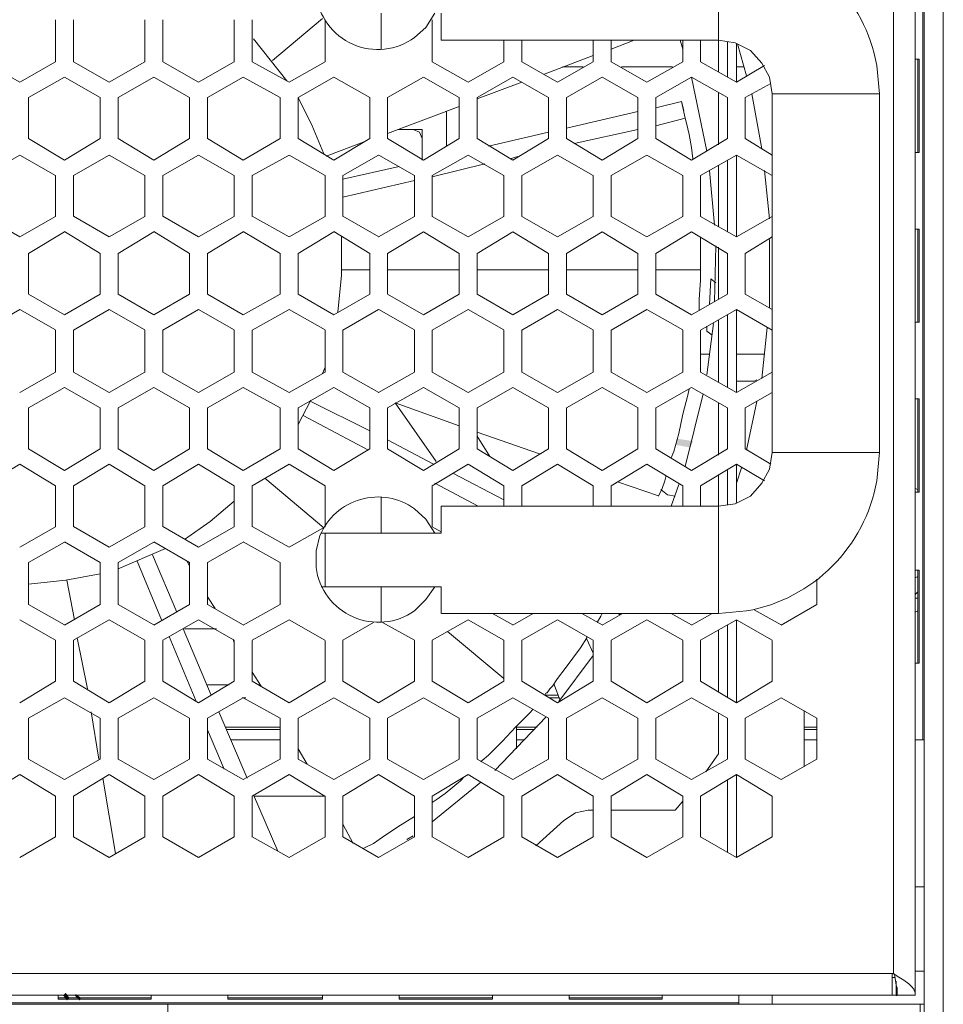
# Model space of a CAD drawing. Units: millimetres. Extents: x 645.8 to 667.8, y 441.5 to 453.1.
# Drawn here: x 663 to 663.6, y 452.1 to 452.8 of the extents above; entities that cross this region are included whole.
import ezdxf

# ---------------------------------------------------------------- set-up
doc = ezdxf.new("R2010")
doc.units = ezdxf.units.MM
doc.layers.add('Dahua', color=7, linetype='Continuous')

msp = doc.modelspace()

# ---------------------------------------------------------------- hatches: boundary and pattern name
at = {"layer": 'Dahua'}
for points in [[(663.47077, 452.5049), (663.4691, 452.50074), (663.45993, 452.50657)], [(663.4691, 452.50074), (663.45993, 452.50657), (663.45993, 452.5024)], [(663.05993, 452.14324), (663.06243, 452.1399), (663.0616, 452.1449)], [(663.06243, 452.1399), (663.0616, 452.1449), (663.0641, 452.14157)], [(663.06743, 452.14324), (663.0716, 452.14157), (663.06827, 452.14407)], [(663.07077, 452.1399), (663.06743, 452.14324), (663.0716, 452.14157)]]:
    msp.add_hatch(color=256, dxfattribs=at).paths.add_polyline_path(points)

# ---------------------------------------------------------------- linework, layer by layer
at = {"layer": 'Dahua', "lineweight": 0}
for points in [[(663.6216, 451.15241), (663.6216, 453.09908)], [(663.6341, 451.15241), (663.6341, 453.09908)], [(663.61576, 453.09325), (663.61576, 452.14324)], [(663.6016, 453.08158), (663.6016, 452.15741)], [(663.62076, 452.91491), (663.62076, 452.30991)], [(663.48743, 452.83657), (663.48743, 452.76657)], [(663.26743, 452.78407), (663.26743, 452.76073)], [(663.3066, 452.78407), (663.3066, 452.76657)], [(663.05493, 452.75241), (663.05493, 452.77991)], [(663.0666, 452.7799), (663.0666, 452.7524)], [(663.11326, 452.7524), (663.11326, 452.7799)], [(663.12493, 452.7799), (663.12493, 452.7524)], [(663.1716, 452.7524), (663.1716, 452.7799)], [(663.18327, 452.7799), (663.18327, 452.7524)], [(663.1966, 452.75324), (663.2291, 452.78074)], [(663.23077, 452.7524), (663.23077, 452.7799)], [(663.30077, 452.7799), (663.30077, 452.7524)], [(663.20577, 452.73991), (663.1841, 452.76741)], [(663.30659, 452.76661), (663.48743, 452.76661)], [(663.34743, 452.7524), (663.34743, 452.76657)], [(663.35909, 452.76657), (663.35909, 452.7524)], [(663.40577, 452.7524), (663.40577, 452.76657)], [(663.41743, 452.76074), (663.43243, 452.76658)], [(663.41743, 452.76657), (663.41743, 452.7524)], [(663.4641, 452.76074), (663.46243, 452.76657)], [(663.4641, 452.7524), (663.4641, 452.76657)], [(663.47576, 452.76657), (663.47576, 452.7524)], [(663.48743, 452.74574), (663.48743, 452.76657)], [(663.52243, 452.73157), (663.52077, 452.74241), (663.51577, 452.75157), (663.50827, 452.75991), (663.49827, 452.76491), (663.48743, 452.76657)], [(663.49326, 452.76574), (663.49326, 452.7424)], [(663.4991, 452.76407), (663.4991, 452.73907)], [(663.50577, 452.74324), (663.49993, 452.76407)], [(663.37326, 452.74408), (663.40576, 452.75658)], [(663.00827, 452.75242), (663.03161, 452.73909)], [(663.0316, 452.73907), (663.05493, 452.75241)], [(663.0666, 452.75242), (663.08994, 452.73909)], [(663.08993, 452.73907), (663.11327, 452.75241)], [(663.12493, 452.75242), (663.14827, 452.73909)], [(663.14827, 452.73907), (663.1716, 452.75241)], [(663.18327, 452.75242), (663.20743, 452.73908)], [(663.20743, 452.73908), (663.23077, 452.75241)], [(663.30077, 452.75242), (663.3241, 452.73908)], [(663.3241, 452.73907), (663.34743, 452.75241)], [(663.3591, 452.75242), (663.38243, 452.73909)], [(663.38243, 452.73908), (663.40576, 452.75241)], [(663.39909, 452.7491), (663.38576, 452.7491)], [(663.41743, 452.75242), (663.44076, 452.73909)], [(663.45743, 452.7491), (663.42409, 452.7491)], [(663.44076, 452.73908), (663.4641, 452.75241)], [(663.47579, 452.75245), (663.49912, 452.73911)], [(663.50409, 452.7491), (663.49909, 452.7491)], [(663.4991, 452.73908), (663.51743, 452.74991)], [(663.61576, 452.7541), (663.61826, 452.7541)], [(663.61743, 452.69324), (663.61743, 452.75408)], [(663.61826, 452.69324), (663.61826, 452.75408)], [(663.06077, 452.74241), (663.03743, 452.72907)], [(663.0841, 452.72909), (663.06077, 452.74242)], [(663.1191, 452.74241), (663.09577, 452.72907)], [(663.14243, 452.72909), (663.1191, 452.74242)], [(663.17743, 452.74241), (663.1541, 452.72908)], [(663.2016, 452.72908), (663.17743, 452.74242)], [(663.2366, 452.74241), (663.21326, 452.72908)], [(663.25993, 452.72908), (663.2366, 452.74241)], [(663.29493, 452.74241), (663.2716, 452.72908)], [(663.31827, 452.72908), (663.29493, 452.74241)], [(663.35326, 452.74241), (663.32993, 452.72908)], [(663.32993, 452.72824), (663.3591, 452.73908)], [(663.3766, 452.72908), (663.35326, 452.74242)], [(663.4116, 452.74241), (663.38826, 452.72908)], [(663.43493, 452.72909), (663.4116, 452.74242)], [(663.46993, 452.74241), (663.4466, 452.72908)], [(663.49326, 452.72909), (663.46993, 452.74242)], [(663.47993, 452.69407), (663.46993, 452.74241)], [(663.5216, 452.73824), (663.50493, 452.72907)], [(663.48743, 452.69824), (663.48743, 452.7324)], [(663.51577, 452.69574), (663.5091, 452.73157)], [(663.59243, 452.7316), (663.52243, 452.7316)], [(663.52243, 452.73157), (663.52243, 452.4974)], [(663.59243, 452.73158), (663.59243, 452.49741)], [(663.03743, 452.72907), (663.03743, 452.7024)], [(663.0841, 452.7024), (663.0841, 452.72907)], [(663.09576, 452.72907), (663.09576, 452.7024)], [(663.14243, 452.7024), (663.14243, 452.72907)], [(663.15409, 452.72907), (663.15409, 452.7024)], [(663.2016, 452.7024), (663.2016, 452.72907)], [(663.21327, 452.72907), (663.21327, 452.7024)], [(663.22993, 452.69241), (663.22243, 452.71074), (663.21327, 452.72907)], [(663.25993, 452.7024), (663.25993, 452.72907)], [(663.2716, 452.72907), (663.2716, 452.7024)], [(663.2716, 452.70574), (663.31826, 452.72324)], [(663.31826, 452.7024), (663.31826, 452.72907)], [(663.32993, 452.72907), (663.32993, 452.7024)], [(663.3766, 452.7024), (663.3766, 452.72907)], [(663.38827, 452.72907), (663.38827, 452.7024)], [(663.43493, 452.7024), (663.43493, 452.72907)], [(663.4466, 452.72907), (663.4466, 452.7024)], [(663.46326, 452.72657), (663.4466, 452.7224)], [(663.46577, 452.71574), (663.46327, 452.72657)], [(663.46493, 452.72074), (663.46327, 452.72657)], [(663.49326, 452.7024), (663.49326, 452.72907)], [(663.50493, 452.72907), (663.50493, 452.7024)], [(663.30993, 452.7199), (663.30993, 452.6974)], [(663.43493, 452.7199), (663.38826, 452.70907)], [(663.4466, 452.71074), (663.46576, 452.71574)], [(663.46827, 452.70491), (663.4666, 452.71241), (663.46577, 452.71574)], [(663.28827, 452.70827), (663.27827, 452.70827), (663.2941, 452.70827)], [(663.2941, 452.70241), (663.29243, 452.70658), (663.28826, 452.70824)], [(663.2941, 452.70824), (663.2941, 452.68824), (663.2941, 452.7024)], [(663.3766, 452.70657), (663.33743, 452.6974)], [(663.39326, 452.69907), (663.43493, 452.70824)], [(663.46993, 452.69657), (663.46826, 452.70491)], [(663.03744, 452.70242), (663.06077, 452.68825)], [(663.06076, 452.68824), (663.0841, 452.70241)], [(663.09577, 452.70242), (663.1191, 452.68825)], [(663.1191, 452.68824), (663.14243, 452.70241)], [(663.1541, 452.70242), (663.17744, 452.68825)], [(663.17743, 452.68824), (663.2016, 452.70241)], [(663.21327, 452.70242), (663.2366, 452.68825)], [(663.2316, 452.69075), (663.25743, 452.70074)], [(663.2366, 452.68824), (663.25993, 452.70241)], [(663.2716, 452.70242), (663.29493, 452.68825)], [(663.29493, 452.68824), (663.31826, 452.70241)], [(663.32993, 452.70241), (663.35327, 452.68825)], [(663.35326, 452.68824), (663.3766, 452.70241)], [(663.38827, 452.70242), (663.4116, 452.68825)], [(663.41159, 452.68824), (663.43493, 452.70241)], [(663.4466, 452.70242), (663.46993, 452.68825)], [(663.46993, 452.68824), (663.49326, 452.70241)], [(663.50493, 452.70242), (663.52243, 452.69159)], [(663.0316, 452.69157), (663.00827, 452.67824)], [(663.05494, 452.67825), (663.0316, 452.69159)], [(663.08993, 452.69157), (663.0666, 452.67824)], [(663.11327, 452.67826), (663.08994, 452.69159)], [(663.14827, 452.69158), (663.12493, 452.67824)], [(663.1716, 452.67826), (663.14827, 452.69159)], [(663.20743, 452.69158), (663.18327, 452.67824)], [(663.23077, 452.67825), (663.20743, 452.69158)], [(663.26576, 452.69157), (663.24243, 452.67824)], [(663.2891, 452.67825), (663.26577, 452.69158)], [(663.3241, 452.69157), (663.30076, 452.67824)], [(663.34743, 452.67825), (663.3241, 452.69158)], [(663.38243, 452.69157), (663.3591, 452.67824)], [(663.40577, 452.67825), (663.38243, 452.69158)], [(663.44076, 452.69157), (663.41743, 452.67824)], [(663.4641, 452.67825), (663.44076, 452.69158)], [(663.47077, 452.68908), (663.46993, 452.69658)], [(663.4991, 452.69157), (663.47576, 452.67824)], [(663.52243, 452.67825), (663.4991, 452.69158)], [(663.4991, 452.69157), (663.4991, 452.63824)], [(663.61576, 452.69327), (663.61827, 452.69327)], [(663.30076, 452.67741), (663.33493, 452.68574)], [(663.3516, 452.68907), (663.3566, 452.69074)], [(663.48743, 452.6449), (663.48743, 452.6849)], [(663.49326, 452.68824), (663.49326, 452.64157)], [(663.2791, 452.68407), (663.24243, 452.67574)], [(663.48493, 452.64574), (663.4816, 452.68157)], [(663.52077, 452.64991), (663.51743, 452.68157)], [(663.0316, 452.63824), (663.05493, 452.65157), (663.05493, 452.67824)], [(663.0666, 452.67824), (663.0666, 452.65157)], [(663.11326, 452.65157), (663.11326, 452.67823)], [(663.12493, 452.67823), (663.12493, 452.65157)], [(663.1716, 452.65157), (663.1716, 452.67823)], [(663.18327, 452.67823), (663.18327, 452.65157)], [(663.23077, 452.65156), (663.23077, 452.67823)], [(663.24243, 452.67823), (663.24243, 452.65156)], [(663.24243, 452.66407), (663.2891, 452.67491)], [(663.2891, 452.65157), (663.2891, 452.67824)], [(663.30077, 452.67824), (663.30077, 452.65157)], [(663.34743, 452.65157), (663.34743, 452.67824)], [(663.35909, 452.67824), (663.35909, 452.65157)], [(663.40577, 452.65157), (663.40577, 452.67823)], [(663.41743, 452.67823), (663.41743, 452.65157)], [(663.4641, 452.65157), (663.4641, 452.67824)], [(663.47576, 452.67823), (663.47576, 452.65157)], [(663.00827, 452.65159), (663.0316, 452.63825)], [(663.0666, 452.65159), (663.08994, 452.63826)], [(663.08993, 452.63824), (663.11327, 452.65158)], [(663.12494, 452.65159), (663.14827, 452.63826)], [(663.14827, 452.63824), (663.1716, 452.65157)], [(663.18327, 452.65159), (663.20744, 452.63826)], [(663.20743, 452.63824), (663.23076, 452.65157)], [(663.24244, 452.65159), (663.26577, 452.63826)], [(663.26576, 452.63824), (663.2891, 452.65157)], [(663.30077, 452.65158), (663.3241, 452.63825)], [(663.3241, 452.63824), (663.34743, 452.65157)], [(663.3591, 452.65158), (663.38243, 452.63825)], [(663.38243, 452.63824), (663.40576, 452.65157)], [(663.41743, 452.65158), (663.44077, 452.63825)], [(663.44076, 452.63824), (663.4641, 452.65157)], [(663.47577, 452.65158), (663.4991, 452.63825)], [(663.49909, 452.63824), (663.52243, 452.65157)], [(663.06076, 452.64158), (663.03743, 452.62741)], [(663.0841, 452.62742), (663.06077, 452.64159)], [(663.1191, 452.64158), (663.09576, 452.62741)], [(663.14244, 452.62742), (663.1191, 452.64159)], [(663.17743, 452.64157), (663.1541, 452.62741)], [(663.2016, 452.62742), (663.17744, 452.64159)], [(663.2366, 452.64157), (663.21326, 452.62741)], [(663.25994, 452.62742), (663.2366, 452.64159)], [(663.29493, 452.64157), (663.2716, 452.62741)], [(663.31827, 452.62742), (663.29493, 452.64158)], [(663.35326, 452.64157), (663.32993, 452.62741)], [(663.3766, 452.62742), (663.35327, 452.64158)], [(663.41159, 452.64157), (663.38826, 452.62741)], [(663.43493, 452.62741), (663.4116, 452.64158)], [(663.46993, 452.64157), (663.44659, 452.62741)], [(663.49327, 452.62741), (663.46993, 452.64158)], [(663.61575, 452.64326), (663.61825, 452.64326)], [(663.61743, 452.58241), (663.61743, 452.64324)], [(663.61826, 452.58241), (663.61826, 452.64324)], [(663.2391, 452.58907), (663.2416, 452.61324), (663.2416, 452.63824)], [(663.47576, 452.62741), (663.47576, 452.63074), (663.47576, 452.63324), (663.47576, 452.63824)], [(663.52243, 452.63824), (663.50493, 452.62741)], [(663.52077, 452.59157), (663.52077, 452.63657)], [(663.03743, 452.62741), (663.03743, 452.60074)], [(663.0841, 452.60073), (663.0841, 452.6274)], [(663.09576, 452.6274), (663.09576, 452.60073)], [(663.14243, 452.60074), (663.14243, 452.6274)], [(663.15409, 452.6274), (663.15409, 452.60074)], [(663.2016, 452.60073), (663.2016, 452.6274)], [(663.21327, 452.6274), (663.21327, 452.60073)], [(663.25993, 452.60073), (663.25993, 452.6274)], [(663.2716, 452.6274), (663.2716, 452.60074)], [(663.31826, 452.60074), (663.31826, 452.6274)], [(663.32993, 452.62741), (663.32993, 452.60074)], [(663.3766, 452.60074), (663.3766, 452.6274)], [(663.38827, 452.6274), (663.38827, 452.60073)], [(663.43493, 452.60074), (663.43493, 452.6274)], [(663.4466, 452.6274), (663.4466, 452.60074)], [(663.47577, 452.62491), (663.47577, 452.62741)], [(663.48494, 452.59574), (663.48577, 452.63241)], [(663.48743, 452.5974), (663.48743, 452.63157)], [(663.49326, 452.60074), (663.49326, 452.6274)], [(663.50493, 452.6274), (663.50493, 452.60074)], [(663.47577, 452.62241), (663.47577, 452.62491)], [(663.47577, 452.60991), (663.47577, 452.61657), (663.47577, 452.62241)], [(663.24159, 452.61659), (663.25992, 452.61659)], [(663.27159, 452.61659), (663.31825, 452.61659)], [(663.32992, 452.61659), (663.37659, 452.61659)], [(663.38826, 452.61659), (663.43492, 452.61659)], [(663.44659, 452.61659), (663.47575, 452.61659)], [(663.47493, 452.59741), (663.47577, 452.60991)], [(663.4816, 452.59407), (663.48243, 452.61074)], [(663.48577, 452.60824), (663.48243, 452.61074)], [(663.03744, 452.60075), (663.06077, 452.58742)], [(663.06076, 452.58741), (663.0841, 452.60074)], [(663.09577, 452.60075), (663.1191, 452.58742)], [(663.1191, 452.58741), (663.14243, 452.60074)], [(663.1541, 452.60075), (663.17744, 452.58742)], [(663.17743, 452.58741), (663.2016, 452.60074)], [(663.21327, 452.60075), (663.2366, 452.58742)], [(663.2366, 452.58741), (663.25993, 452.60074)], [(663.2716, 452.60075), (663.29494, 452.58742)], [(663.29493, 452.58741), (663.31826, 452.60074)], [(663.32994, 452.60075), (663.35327, 452.58742)], [(663.35326, 452.58741), (663.3766, 452.60074)], [(663.38827, 452.60075), (663.4116, 452.58742)], [(663.41159, 452.58741), (663.43493, 452.60074)], [(663.4466, 452.60075), (663.46993, 452.58742)], [(663.46993, 452.58741), (663.49327, 452.60074)], [(663.47493, 452.59157), (663.47493, 452.59741)], [(663.50493, 452.60075), (663.52243, 452.59075)], [(663.0316, 452.59074), (663.00826, 452.57741)], [(663.05494, 452.57742), (663.0316, 452.59075)], [(663.08993, 452.59074), (663.0666, 452.57741)], [(663.11327, 452.57742), (663.08993, 452.59075)], [(663.14826, 452.59074), (663.12493, 452.57741)], [(663.1716, 452.57742), (663.14827, 452.59075)], [(663.20743, 452.59074), (663.18326, 452.57741)], [(663.23077, 452.57742), (663.20744, 452.59075)], [(663.26576, 452.59074), (663.24243, 452.57741)], [(663.2891, 452.57742), (663.26577, 452.59075)], [(663.32409, 452.59074), (663.30076, 452.57741)], [(663.34744, 452.57742), (663.3241, 452.59075)], [(663.38243, 452.59074), (663.35909, 452.57741)], [(663.40577, 452.57742), (663.38243, 452.59075)], [(663.44076, 452.59074), (663.41743, 452.57741)], [(663.4641, 452.57742), (663.44076, 452.59075)], [(663.47493, 452.58989), (663.47493, 452.59156)], [(663.4991, 452.59074), (663.47576, 452.57741)], [(663.52243, 452.57741), (663.4991, 452.59075)], [(663.4991, 452.59074), (663.4991, 452.53657)], [(663.48743, 452.54324), (663.48743, 452.58407)], [(663.49326, 452.5874), (663.49326, 452.5399)], [(663.61576, 452.58242), (663.61826, 452.58242)], [(663.05493, 452.54991), (663.05493, 452.57741)], [(663.0666, 452.5774), (663.0666, 452.54991)], [(663.11326, 452.5499), (663.11326, 452.5774)], [(663.12493, 452.5774), (663.12493, 452.5499)], [(663.1716, 452.5499), (663.1716, 452.5774)], [(663.18327, 452.5774), (663.18327, 452.5499)], [(663.23077, 452.5499), (663.23077, 452.5774)], [(663.24243, 452.5774), (663.24243, 452.5499)], [(663.2891, 452.5499), (663.2891, 452.5774)], [(663.30077, 452.5774), (663.30077, 452.5499)], [(663.34743, 452.54991), (663.34743, 452.5774)], [(663.35909, 452.5774), (663.35909, 452.54991)], [(663.40577, 452.5499), (663.40577, 452.5774)], [(663.41743, 452.5774), (663.41743, 452.5499)], [(663.4641, 452.5499), (663.4641, 452.5774)], [(663.47576, 452.5774), (663.47576, 452.5499)], [(663.47993, 452.54824), (663.4841, 452.58157)], [(663.48327, 452.57407), (663.47993, 452.57657), (663.47993, 452.57991)], [(663.51577, 452.54574), (663.5191, 452.57907)], [(663.47576, 452.56158), (663.48159, 452.56158)], [(663.49909, 452.56158), (663.51742, 452.56158)], [(663.0316, 452.53657), (663.05493, 452.54991)], [(663.0666, 452.54992), (663.08994, 452.53658)], [(663.08993, 452.53657), (663.11326, 452.54991)], [(663.12494, 452.54992), (663.14827, 452.53658)], [(663.14826, 452.53657), (663.1716, 452.54991)], [(663.18327, 452.54992), (663.20744, 452.53659)], [(663.20743, 452.53657), (663.23076, 452.54991)], [(663.2291, 452.54907), (663.23077, 452.55324)], [(663.24244, 452.54992), (663.26577, 452.53659)], [(663.26576, 452.53657), (663.2891, 452.54991)], [(663.30077, 452.54992), (663.3241, 452.53659)], [(663.32409, 452.53657), (663.34743, 452.54991)], [(663.3591, 452.54992), (663.38244, 452.53659)], [(663.38243, 452.53657), (663.40577, 452.54991)], [(663.41744, 452.54992), (663.44077, 452.53659)], [(663.44076, 452.53657), (663.4641, 452.54991)], [(663.47577, 452.54992), (663.4991, 452.53658)], [(663.4991, 452.53658), (663.52243, 452.54991)], [(663.49909, 452.54408), (663.51076, 452.54408)], [(663.51077, 452.54407), (663.51243, 452.5449)], [(663.06076, 452.53991), (663.03743, 452.52657)], [(663.0841, 452.52658), (663.06077, 452.53992)], [(663.1191, 452.53991), (663.09576, 452.52657)], [(663.14244, 452.52658), (663.1191, 452.53992)], [(663.17743, 452.53991), (663.1541, 452.52657)], [(663.2016, 452.52658), (663.17744, 452.53992)], [(663.2366, 452.53991), (663.21326, 452.52657)], [(663.25994, 452.52659), (663.2366, 452.53992)], [(663.29493, 452.53991), (663.27159, 452.52657)], [(663.31827, 452.52659), (663.29493, 452.53992)], [(663.35326, 452.53991), (663.32993, 452.52657)], [(663.3766, 452.52659), (663.35327, 452.53992)], [(663.4116, 452.53991), (663.38826, 452.52657)], [(663.43494, 452.52659), (663.4116, 452.53992)], [(663.46993, 452.53991), (663.4466, 452.52657)], [(663.46743, 452.53491), (663.46827, 452.53907)], [(663.49327, 452.52658), (663.46993, 452.53992)], [(663.21327, 452.51574), (663.2216, 452.53157)], [(663.25993, 452.51158), (663.2216, 452.53075)], [(663.4641, 452.52241), (663.46743, 452.53491)], [(663.46577, 452.48824), (663.47743, 452.53574)], [(663.52243, 452.53658), (663.50493, 452.52658)], [(663.50577, 452.49907), (663.51243, 452.53074)], [(663.61576, 452.53241), (663.61826, 452.53241)], [(663.61743, 452.47158), (663.61743, 452.53241)], [(663.61826, 452.47158), (663.61826, 452.53241)], [(663.03743, 452.52657), (663.03743, 452.49991)], [(663.0841, 452.4999), (663.0841, 452.52657)], [(663.09576, 452.52657), (663.09576, 452.4999)], [(663.14243, 452.4999), (663.14243, 452.52657)], [(663.15409, 452.52657), (663.15409, 452.4999)], [(663.2016, 452.4999), (663.2016, 452.52657)], [(663.21327, 452.52657), (663.21327, 452.4999)], [(663.25993, 452.4999), (663.25993, 452.52657)], [(663.2716, 452.52657), (663.2716, 452.4999)], [(663.30326, 452.49157), (663.2766, 452.5299)], [(663.27662, 452.52995), (663.31829, 452.51495)], [(663.31826, 452.4999), (663.31826, 452.52657)], [(663.32993, 452.52657), (663.32993, 452.49991)], [(663.3766, 452.4999), (663.3766, 452.52657)], [(663.38827, 452.52657), (663.38827, 452.4999)], [(663.43493, 452.4999), (663.43493, 452.52657)], [(663.4466, 452.52657), (663.4466, 452.4999)], [(663.48743, 452.49573), (663.48743, 452.5299)], [(663.49326, 452.4999), (663.49326, 452.52657)], [(663.50493, 452.52657), (663.50493, 452.4999)], [(663.2166, 452.52158), (663.2591, 452.49908)], [(663.4616, 452.50991), (663.4641, 452.52241)], [(663.3016, 452.48992), (663.2716, 452.50575)], [(663.33826, 452.4949), (663.32993, 452.50823)], [(663.32996, 452.51078), (663.37079, 452.49661)], [(663.45827, 452.49824), (663.4616, 452.50991)], [(663.03742, 452.49995), (663.06075, 452.48578)], [(663.06076, 452.48574), (663.0841, 452.49991)], [(663.09575, 452.49995), (663.11909, 452.48578)], [(663.1191, 452.48574), (663.14243, 452.49991)], [(663.1541, 452.49992), (663.17744, 452.48575)], [(663.17743, 452.48574), (663.20159, 452.49991)], [(663.21327, 452.49992), (663.2366, 452.48575)], [(663.23659, 452.48574), (663.25993, 452.49991)], [(663.2716, 452.49992), (663.29494, 452.48575)], [(663.29493, 452.48574), (663.31827, 452.49991)], [(663.32994, 452.49992), (663.35327, 452.48575)], [(663.35327, 452.48574), (663.3766, 452.49991)], [(663.38827, 452.49992), (663.4116, 452.48575)], [(663.4116, 452.48574), (663.43493, 452.49991)], [(663.4466, 452.49992), (663.46994, 452.48575)], [(663.46993, 452.48574), (663.49327, 452.49991)], [(663.50493, 452.49992), (663.5216, 452.48992)], [(663.52243, 452.4974), (663.52077, 452.48657), (663.51577, 452.4774), (663.50827, 452.46907), (663.49827, 452.46407), (663.48743, 452.4624), (663.3066, 452.4624)], [(663.4566, 452.49407), (663.45826, 452.49824)], [(663.59243, 452.49741), (663.52243, 452.49741)], [(663.0316, 452.48991), (663.00826, 452.47574)], [(663.05492, 452.47578), (663.03159, 452.48995)], [(663.08993, 452.48991), (663.0666, 452.47574)], [(663.11325, 452.47578), (663.08992, 452.48995)], [(663.14826, 452.48991), (663.12493, 452.47574)], [(663.1716, 452.47575), (663.14827, 452.48992)], [(663.20743, 452.48991), (663.18326, 452.47574)], [(663.23077, 452.47575), (663.20743, 452.48992)], [(663.3241, 452.48991), (663.30076, 452.47574)], [(663.34744, 452.47575), (663.3241, 452.48992)], [(663.38243, 452.48991), (663.3591, 452.47574)], [(663.40577, 452.47575), (663.38244, 452.48992)], [(663.44076, 452.48991), (663.41743, 452.47574)], [(663.4641, 452.47575), (663.44077, 452.48992)], [(663.4991, 452.48991), (663.47576, 452.47574)], [(663.49326, 452.48574), (663.49326, 452.46324)], [(663.51744, 452.47909), (663.4991, 452.48992)], [(663.4991, 452.4899), (663.4991, 452.4649)], [(663.4991, 452.47741), (663.50243, 452.48741)], [(663.19159, 452.48077), (663.22992, 452.44827)], [(663.34743, 452.46658), (663.3141, 452.48408)], [(663.45077, 452.47408), (663.45243, 452.47908)], [(663.45243, 452.47908), (663.45326, 452.48241)], [(663.48743, 452.4624), (663.48743, 452.4824)], [(663.05493, 452.44907), (663.05493, 452.47574)], [(663.0666, 452.47574), (663.0666, 452.44907)], [(663.11326, 452.44907), (663.11326, 452.47573)], [(663.12493, 452.47574), (663.12493, 452.44907)], [(663.1716, 452.44907), (663.1716, 452.47574)], [(663.18327, 452.47574), (663.18327, 452.44907)], [(663.23077, 452.44906), (663.23077, 452.47573)], [(663.30077, 452.47574), (663.30077, 452.44907)], [(663.30243, 452.47742), (663.33077, 452.46242)], [(663.34743, 452.4624), (663.34743, 452.47574)], [(663.35909, 452.47574), (663.35909, 452.46241)], [(663.40577, 452.4624), (663.40577, 452.47573)], [(663.41743, 452.47574), (663.41743, 452.4624)], [(663.42163, 452.47828), (663.44829, 452.46911)], [(663.44827, 452.46907), (663.45077, 452.47407)], [(663.44993, 452.47323), (663.4541, 452.4699), (663.4591, 452.46907)], [(663.4566, 452.46241), (663.4616, 452.47657)], [(663.4641, 452.4624), (663.4641, 452.47574)], [(663.47576, 452.47574), (663.47576, 452.4624)], [(663.61743, 452.47323), (663.61577, 452.47407)], [(663.26743, 452.46823), (663.26743, 452.4449)], [(663.61577, 452.47157), (663.61827, 452.47157)], [(663.1391, 452.44074), (663.15577, 452.45241), (663.1716, 452.46574)], [(663.3066, 452.4449), (663.3066, 452.4624)], [(663.48743, 452.3924), (663.48743, 452.4624)], [(663.0316, 452.43574), (663.05493, 452.44907)], [(663.06659, 452.44911), (663.08992, 452.43578)], [(663.08993, 452.43574), (663.11326, 452.44907)], [(663.12492, 452.44911), (663.14825, 452.43578)], [(663.14826, 452.43574), (663.1716, 452.44907)], [(663.18325, 452.44912), (663.20742, 452.43578)], [(663.20743, 452.43574), (663.23077, 452.44907)], [(663.30077, 452.44908), (663.3066, 452.44575)], [(663.3066, 452.4449), (663.22827, 452.4449)], [(663.23077, 452.4099), (663.23077, 452.4449)], [(663.06076, 452.43907), (663.03743, 452.42574)], [(663.08409, 452.42578), (663.06075, 452.43911)], [(663.11909, 452.43907), (663.09576, 452.42574)], [(663.09577, 452.42157), (663.1266, 452.43491)], [(663.14242, 452.42578), (663.11909, 452.43911)], [(663.17743, 452.43907), (663.15409, 452.42574)], [(663.20159, 452.42578), (663.17742, 452.43911)], [(663.1341, 452.39325), (663.11827, 452.43075)], [(663.03743, 452.42574), (663.03743, 452.39824)], [(663.0841, 452.39823), (663.0841, 452.42573)], [(663.09576, 452.42573), (663.09576, 452.39823)], [(663.10827, 452.42658), (663.1241, 452.38824)], [(663.14076, 452.42658), (663.14243, 452.42325)], [(663.14243, 452.39824), (663.14243, 452.42574)], [(663.15409, 452.42574), (663.15409, 452.39824)], [(663.2016, 452.39823), (663.2016, 452.42573)], [(663.03743, 452.41157), (663.0616, 452.41407), (663.0841, 452.41824)], [(663.5516, 452.39824), (663.5516, 452.4149)], [(663.61577, 452.42074), (663.61827, 452.42074)], [(663.61743, 452.41657), (663.61577, 452.41573)], [(663.61743, 452.35991), (663.61743, 452.42074)], [(663.61826, 452.35991), (663.61826, 452.42074)], [(663.06244, 452.41407), (663.06744, 452.38823)], [(663.3066, 452.40991), (663.22827, 452.40991)], [(663.26743, 452.4099), (663.26743, 452.38657)], [(663.3066, 452.3924), (663.3066, 452.4099)], [(663.1541, 452.40325), (663.1591, 452.39575)], [(663.61577, 452.4049), (663.61743, 452.40657)], [(663.61577, 452.4024), (663.61743, 452.4024)], [(663.03742, 452.39828), (663.06076, 452.38495)], [(663.06076, 452.38491), (663.0841, 452.39824)], [(663.09575, 452.39828), (663.11909, 452.38495)], [(663.1191, 452.3849), (663.14243, 452.39824)], [(663.15409, 452.39828), (663.17742, 452.38495)], [(663.17743, 452.38491), (663.2016, 452.39824)], [(663.52826, 452.38491), (663.5516, 452.39825)], [(663.48748, 452.39246), (663.30665, 452.39246)], [(663.33994, 452.39242), (663.35327, 452.38492)], [(663.35326, 452.38491), (663.3666, 452.39241)], [(663.39827, 452.39242), (663.4116, 452.38492)], [(663.40827, 452.38657), (663.41077, 452.39074), (663.4116, 452.39241)], [(663.4116, 452.38491), (663.42493, 452.39241)], [(663.42244, 452.39157), (663.42327, 452.39241)], [(663.4566, 452.39242), (663.46993, 452.38492)], [(663.46993, 452.38491), (663.48326, 452.39241)], [(663.51077, 452.39492), (663.52827, 452.38492)], [(663.61577, 452.39323), (663.61743, 452.39407)], [(663.05492, 452.37495), (663.03159, 452.38828)], [(663.08993, 452.38824), (663.06659, 452.37491)], [(663.11326, 452.37495), (663.08992, 452.38828)], [(663.14827, 452.38824), (663.12493, 452.37491)], [(663.17159, 452.37495), (663.14825, 452.38828)], [(663.20743, 452.38824), (663.18327, 452.37491)], [(663.23075, 452.37495), (663.20742, 452.38828)], [(663.26243, 452.38658), (663.24243, 452.37491)], [(663.28909, 452.37495), (663.26825, 452.38661)], [(663.3241, 452.38824), (663.30076, 452.37491)], [(663.34744, 452.37492), (663.3241, 452.38825)], [(663.38243, 452.38824), (663.3591, 452.37491)], [(663.40577, 452.37492), (663.38244, 452.38825)], [(663.44076, 452.38824), (663.41743, 452.37491)], [(663.4641, 452.37492), (663.44077, 452.38825)], [(663.4991, 452.38825), (663.47576, 452.37491)], [(663.49326, 452.3849), (663.49326, 452.3374)], [(663.52243, 452.37492), (663.4991, 452.38825)], [(663.4991, 452.38824), (663.4991, 452.33407)], [(663.0691, 452.37657), (663.07577, 452.34323)], [(663.1291, 452.37741), (663.1466, 452.33574)], [(663.1566, 452.33908), (663.13827, 452.38241)], [(663.15998, 452.38246), (663.13915, 452.38246)], [(663.31076, 452.38077), (663.34742, 452.34994)], [(663.39743, 452.36991), (663.4016, 452.37657)], [(663.4016, 452.37655), (663.4016, 452.37739)], [(663.48743, 452.34157), (663.48743, 452.38157)], [(663.05493, 452.34824), (663.05493, 452.37491)], [(663.0666, 452.37491), (663.0666, 452.34824)], [(663.11326, 452.34823), (663.11326, 452.3749)], [(663.12493, 452.3749), (663.12493, 452.34823)], [(663.17077, 452.37575), (663.1716, 452.37325)], [(663.1716, 452.34823), (663.1716, 452.3749)], [(663.18327, 452.3749), (663.18327, 452.34823)], [(663.23077, 452.34823), (663.23077, 452.3749)], [(663.24243, 452.3749), (663.24243, 452.34823)], [(663.2891, 452.34824), (663.2891, 452.3749)], [(663.30077, 452.3749), (663.30077, 452.34824)], [(663.34743, 452.34824), (663.34743, 452.37491)], [(663.35909, 452.37491), (663.35909, 452.34824)], [(663.39243, 452.36324), (663.39743, 452.36991)], [(663.40576, 452.36657), (663.4016, 452.37574)], [(663.40577, 452.34823), (663.40577, 452.3749)], [(663.41743, 452.3749), (663.41743, 452.34823)], [(663.4641, 452.34824), (663.4641, 452.3749)], [(663.47576, 452.3749), (663.47576, 452.34823)], [(663.52243, 452.34823), (663.52243, 452.3749)], [(663.38327, 452.33491), (663.40577, 452.36491)], [(663.38743, 452.35657), (663.39243, 452.36324)], [(663.61582, 452.35995), (663.61832, 452.35995)], [(663.18327, 452.35408), (663.1891, 452.34491)], [(663.38243, 452.34991), (663.38743, 452.35657)], [(663.0316, 452.33407), (663.05493, 452.34824)], [(663.06659, 452.34828), (663.08992, 452.33411)], [(663.08993, 452.33407), (663.11327, 452.34824)], [(663.12492, 452.34828), (663.14826, 452.33411)], [(663.14827, 452.33407), (663.1716, 452.34824)], [(663.15415, 452.34579), (663.16831, 452.34579)], [(663.18326, 452.34828), (663.20742, 452.33411)], [(663.18748, 452.34579), (663.18831, 452.34579)], [(663.20743, 452.33408), (663.23076, 452.34824)], [(663.24242, 452.34828), (663.26575, 452.33411)], [(663.26576, 452.33408), (663.2891, 452.34824)], [(663.30075, 452.34828), (663.32409, 452.33411)], [(663.3241, 452.33408), (663.34743, 452.34824)], [(663.35909, 452.34828), (663.38242, 452.33412)], [(663.37743, 452.34324), (663.3791, 452.34491), (663.38243, 452.34991)], [(663.3841, 452.33574), (663.37993, 452.34657)], [(663.38243, 452.33408), (663.40576, 452.34824)], [(663.41744, 452.34825), (663.44077, 452.33408)], [(663.44076, 452.33408), (663.4641, 452.34825)], [(663.47577, 452.34825), (663.4991, 452.33408)], [(663.4991, 452.33408), (663.52243, 452.34825)], [(663.3741, 452.33906), (663.37493, 452.34072), (663.37576, 452.34072)], [(663.37498, 452.33912), (663.38248, 452.33912)], [(663.37576, 452.34074), (663.37743, 452.34324)], [(663.06076, 452.33741), (663.03743, 452.32407)], [(663.08409, 452.32411), (663.06075, 452.33745)], [(663.1191, 452.33741), (663.09576, 452.32407)], [(663.14242, 452.32411), (663.11909, 452.33745)], [(663.17743, 452.33741), (663.1541, 452.32408)], [(663.17665, 452.33745), (663.17915, 452.33745), (663.17665, 452.33745)], [(663.20159, 452.32411), (663.17742, 452.33745)], [(663.2366, 452.33741), (663.21326, 452.32408)], [(663.25992, 452.32411), (663.23659, 452.33745)], [(663.29493, 452.33741), (663.2716, 452.32408)], [(663.31825, 452.32411), (663.29492, 452.33745)], [(663.35326, 452.33741), (663.32993, 452.32408)], [(663.37659, 452.32411), (663.35325, 452.33745)], [(663.38331, 452.33745), (663.37748, 452.33745)], [(663.37748, 452.33745), (663.38331, 452.33745)], [(663.4116, 452.33741), (663.38826, 452.32408)], [(663.43493, 452.32408), (663.4116, 452.33742)], [(663.46993, 452.33741), (663.4466, 452.32408)], [(663.49327, 452.32408), (663.46993, 452.33742)], [(663.52826, 452.33741), (663.50493, 452.32408)], [(663.5516, 452.32408), (663.52827, 452.33742)], [(663.07827, 452.32824), (663.08327, 452.2974)], [(663.17993, 452.28491), (663.1616, 452.32825)], [(663.3416, 452.28991), (663.37493, 452.32491)], [(663.35493, 452.31824), (663.3641, 452.32741)], [(663.3641, 452.32741), (663.3666, 452.32991)], [(663.48743, 452.30074), (663.48743, 452.3274)], [(663.54327, 452.32907), (663.54327, 452.2924)], [(663.03743, 452.32407), (663.03743, 452.29741)], [(663.0841, 452.2974), (663.0841, 452.32407)], [(663.09576, 452.32407), (663.09576, 452.2974)], [(663.14243, 452.2974), (663.14243, 452.32407)], [(663.15409, 452.32407), (663.15409, 452.2974)], [(663.2016, 452.2974), (663.2016, 452.32407)], [(663.21327, 452.32407), (663.21327, 452.2974)], [(663.25993, 452.2974), (663.25993, 452.32407)], [(663.2716, 452.32407), (663.2716, 452.2974)], [(663.31826, 452.2974), (663.31826, 452.32407)], [(663.32993, 452.32407), (663.32993, 452.29741)], [(663.3766, 452.2974), (663.3766, 452.32407)], [(663.38827, 452.32407), (663.38827, 452.2974)], [(663.43493, 452.2974), (663.43493, 452.32407)], [(663.4466, 452.32407), (663.4466, 452.2974)], [(663.49326, 452.2974), (663.49326, 452.32407)], [(663.50493, 452.32407), (663.50493, 452.2974)], [(663.5516, 452.2974), (663.5516, 452.32407)], [(663.1541, 452.31658), (663.16493, 452.29074)], [(663.16581, 452.31829), (663.20164, 452.31829)], [(663.20164, 452.31662), (663.16664, 452.31662)], [(663.3466, 452.30907), (663.35493, 452.31824)], [(663.35576, 452.31824), (663.35576, 452.30407)], [(663.35581, 452.31829), (663.36914, 452.31829)], [(663.36748, 452.31662), (663.35581, 452.31662)], [(663.54331, 452.31829), (663.55164, 452.31829)], [(663.55164, 452.31662), (663.54331, 452.31662)], [(663.20164, 452.30995), (663.16914, 452.30995)], [(663.33743, 452.29991), (663.3466, 452.30908)], [(663.36081, 452.30995), (663.35581, 452.30995)], [(663.55164, 452.30995), (663.54331, 452.30995)], [(663.61581, 452.30995), (663.62164, 452.30995)], [(663.21326, 452.30408), (663.2191, 452.29408)], [(663.33326, 452.29657), (663.33743, 452.29991)], [(663.4791, 452.28907), (663.48743, 452.30074)], [(663.03743, 452.29744), (663.06076, 452.2841)], [(663.06076, 452.28407), (663.0841, 452.29741)], [(663.09575, 452.29745), (663.11909, 452.28411)], [(663.1191, 452.28408), (663.14243, 452.29741)], [(663.15409, 452.29745), (663.17742, 452.28411)], [(663.17743, 452.28408), (663.2016, 452.29741)], [(663.21325, 452.29745), (663.23659, 452.28411)], [(663.2366, 452.28408), (663.25993, 452.29741)], [(663.27159, 452.29745), (663.29492, 452.28411)], [(663.29493, 452.28408), (663.31826, 452.29741)], [(663.32992, 452.29745), (663.35325, 452.28411)], [(663.33243, 452.29572), (663.33326, 452.29656)], [(663.35326, 452.28408), (663.3766, 452.29741)], [(663.38825, 452.29745), (663.41159, 452.28411)], [(663.41159, 452.28408), (663.43493, 452.29741)], [(663.44659, 452.29745), (663.46992, 452.28412)], [(663.46993, 452.28408), (663.49326, 452.29741)], [(663.50493, 452.29742), (663.52827, 452.28408)], [(663.52826, 452.28408), (663.55159, 452.29741)], [(663.0316, 452.28741), (663.00826, 452.27324)], [(663.05493, 452.27327), (663.03159, 452.28744)], [(663.08993, 452.28741), (663.0666, 452.27324)], [(663.11326, 452.27328), (663.08992, 452.28745)], [(663.14827, 452.28741), (663.12493, 452.27324)], [(663.17159, 452.27328), (663.14825, 452.28745)], [(663.20743, 452.28741), (663.18326, 452.27324)], [(663.23075, 452.27328), (663.20742, 452.28745)], [(663.26576, 452.28741), (663.24243, 452.27324)], [(663.28909, 452.27328), (663.26575, 452.28745)], [(663.3241, 452.28741), (663.30076, 452.27325)], [(663.34742, 452.27328), (663.32409, 452.28745)], [(663.38243, 452.28741), (663.3591, 452.27325)], [(663.40575, 452.27328), (663.38242, 452.28745)], [(663.44076, 452.28741), (663.41743, 452.27325)], [(663.46409, 452.27328), (663.44075, 452.28745)], [(663.4991, 452.28741), (663.47576, 452.27325)], [(663.52243, 452.27325), (663.4991, 452.28742)], [(663.4991, 452.2874), (663.4991, 452.23324)], [(663.08577, 452.2849), (663.0941, 452.23574)], [(663.30077, 452.25658), (663.33244, 452.28241)], [(663.3091, 452.27491), (663.3191, 452.28324)], [(663.3191, 452.28324), (663.3216, 452.28574)], [(663.49326, 452.28407), (663.49326, 452.23657)], [(663.19993, 452.23741), (663.1841, 452.27408)], [(663.30326, 452.27074), (663.3091, 452.27491)], [(663.05493, 452.24658), (663.05493, 452.27324)], [(663.0666, 452.27324), (663.0666, 452.24657)], [(663.11326, 452.24657), (663.11326, 452.27323)], [(663.12493, 452.27324), (663.12493, 452.24657)], [(663.1716, 452.24657), (663.1716, 452.27324)], [(663.18327, 452.27324), (663.18327, 452.24657)], [(663.18497, 452.27328), (663.23081, 452.27328)], [(663.23077, 452.24657), (663.23077, 452.27323)], [(663.24243, 452.27323), (663.24243, 452.24657)], [(663.2891, 452.24657), (663.2891, 452.27324)], [(663.30077, 452.27324), (663.30077, 452.24657)], [(663.30077, 452.26908), (663.30327, 452.27074)], [(663.34743, 452.24657), (663.34743, 452.27324)], [(663.35909, 452.27324), (663.35909, 452.24657)], [(663.40577, 452.24657), (663.40577, 452.27324)], [(663.41743, 452.27324), (663.41743, 452.24657)], [(663.4591, 452.26407), (663.4641, 452.26991)], [(663.4641, 452.24657), (663.4641, 452.27324)], [(663.47576, 452.27324), (663.47576, 452.24657)], [(663.52243, 452.24657), (663.52243, 452.27324)], [(663.40243, 452.26407), (663.3941, 452.2624), (663.3866, 452.2574)], [(663.40248, 452.26411), (663.40581, 452.26411)], [(663.41747, 452.26411), (663.45914, 452.26411)], [(663.24243, 452.25491), (663.2491, 452.24241)], [(663.27827, 452.25324), (663.2891, 452.25991)], [(663.36827, 452.24074), (663.3866, 452.25741)], [(663.26827, 452.24657), (663.27827, 452.25324)], [(663.0316, 452.23324), (663.05493, 452.24658)], [(663.06659, 452.2466), (663.08993, 452.23327)], [(663.08993, 452.23324), (663.11327, 452.24658)], [(663.12492, 452.2466), (663.14826, 452.23327)], [(663.14826, 452.23324), (663.1716, 452.24658)], [(663.18326, 452.24661), (663.20742, 452.23328)], [(663.20743, 452.23324), (663.23076, 452.24658)], [(663.24242, 452.24661), (663.26576, 452.23328)], [(663.25743, 452.23991), (663.26243, 452.24241)], [(663.26243, 452.24241), (663.26827, 452.24657)], [(663.26576, 452.23325), (663.2891, 452.24658)], [(663.2841, 452.24491), (663.28827, 452.24741)], [(663.30076, 452.24661), (663.32409, 452.23328)], [(663.3241, 452.23325), (663.34743, 452.24658)], [(663.35909, 452.24661), (663.38242, 452.23328)], [(663.38243, 452.23325), (663.40576, 452.24658)], [(663.41742, 452.24661), (663.44075, 452.23328)], [(663.44076, 452.23325), (663.4641, 452.24658)], [(663.47575, 452.24661), (663.49909, 452.23328)], [(663.4991, 452.23325), (663.52243, 452.24658)], [(663.25576, 452.23906), (663.25743, 452.23989)], [(663.61581, 452.21412), (663.62164, 452.21412)], [(663.6158, 452.15911), (663.62163, 452.15911)], [(662.46163, 452.15744), (663.60163, 452.15744)], [(663.60076, 452.15741), (663.60076, 452.14325)], [(663.6008, 452.15494), (663.60246, 452.15494)], [(663.6041, 452.15574), (663.6016, 452.15741)], [(663.60243, 452.15574), (663.6016, 452.1574)], [(663.60326, 452.14989), (663.60243, 452.15572)], [(663.60327, 452.14325), (663.60327, 452.15241)], [(663.61576, 452.14322), (663.61576, 452.14488), (663.61493, 452.14738), (663.61326, 452.14905), (663.61159, 452.15072), (663.60826, 452.15322), (663.60409, 452.15572)], [(663.6041, 452.14823), (663.60327, 452.1499)], [(663.60409, 452.14322), (663.60409, 452.14822)], [(662.4608, 452.14327), (663.6033, 452.14327)], [(663.0566, 452.14074), (663.0566, 452.14324)], [(663.11746, 452.14161), (663.05663, 452.14161)], [(663.11746, 452.14077), (663.05663, 452.14077)], [(663.11743, 452.14073), (663.11743, 452.14323)], [(663.16743, 452.14074), (663.16743, 452.14324)], [(663.22913, 452.14161), (663.16746, 452.14161)], [(663.22913, 452.14077), (663.16746, 452.14077)], [(663.2291, 452.14073), (663.2291, 452.14323)], [(663.2791, 452.14074), (663.2791, 452.14324)], [(663.33996, 452.14077), (663.27912, 452.14077)], [(663.33996, 452.14161), (663.27913, 452.14161)], [(663.33993, 452.14074), (663.33993, 452.14324)], [(663.38993, 452.14073), (663.38993, 452.14323)], [(663.45079, 452.14161), (663.38996, 452.14161)], [(663.45079, 452.14077), (663.38996, 452.14077)], [(663.45077, 452.14074), (663.45077, 452.14324)], [(663.50076, 452.1374), (663.50076, 452.14324)], [(663.52243, 452.1374), (663.52243, 452.14324)], [(663.60327, 452.14323), (663.6041, 452.14323)], [(663.61579, 452.14327), (663.60413, 452.14327)], [(662.44162, 452.13744), (663.62162, 452.13744)], [(662.56245, 452.13827), (663.50079, 452.13827)], [(663.12826, 452.1374), (663.12826, 452.11824)], [(663.6191, 452.13741), (663.6191, 452.11824)]]:
    msp.add_lwpolyline(points, dxfattribs=at)
for points in [[(663.30243, 452.81907), (663.2966, 452.82824), (663.2891, 452.8349, 0.48101), (663.22743, 452.81657), (663.22493, 452.80657), (663.22493, 452.79657, 0.575948), (663.2891, 452.76824), (663.2966, 452.7749), (663.30243, 452.78407)], [(663.59243, 452.73157), (663.59077, 452.74991, 0.313914), (663.50577, 452.83491), (663.48743, 452.83658)], [(663.48743, 452.39241), (663.50577, 452.39408, 0.313922), (663.59077, 452.47908), (663.59244, 452.49741)], [(663.30243, 452.4449), (663.2966, 452.45407), (663.2891, 452.46074, 0.483436), (663.22743, 452.44324), (663.22493, 452.43324), (663.22493, 452.4224, 0.562361), (663.2891, 452.39407), (663.2966, 452.40157), (663.30243, 452.4099)]]:
    msp.add_lwpolyline(points, format="xyb", dxfattribs=at)

doc.saveas('drawing.dxf')
